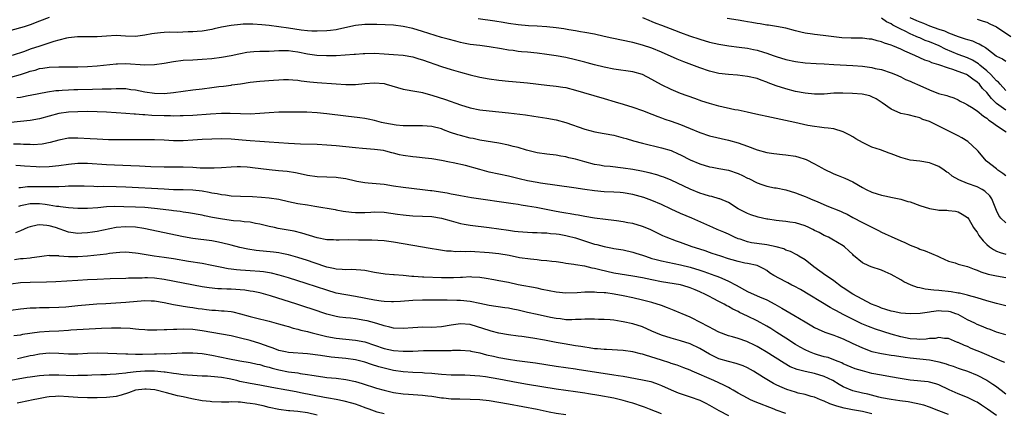
# Model space of a CAD drawing. Units: inches. Extents: x 2631000 to 2634000, y 1500000 to 1503000.
# Drawn here: x 2631597 to 2631803, y 1500450 to 1500532 of the extents above; entities that cross this region are included whole.
import ezdxf

# ---------------------------------------------------------------- set-up
doc = ezdxf.new("R2010")
doc.units = ezdxf.units.IN
doc.header["$MEASUREMENT"] = 0
doc.layers.add('LD26311500_2ft', color=101, linetype='Continuous')

msp = doc.modelspace()

# ---------------------------------------------------------------- linework, layer by layer
at = {"layer": 'LD26311500_2ft'}
for points, elevation in [([(2631603, 1500532.96), (2631601, 1500532.15), (2631599, 1500531.41), (2631597.73, 1500531), (2631595, 1500530.21)], 8980), ([(2631803, 1500499.86), (2631802.35, 1500500.35), (2631801.34, 1500501), (2631801, 1500501.29), (2631798.93, 1500502.93), (2631798.85, 1500503), (2631797.2, 1500505), (2631797, 1500505.21), (2631795.01, 1500507), (2631793.78, 1500507.78), (2631793, 1500508.17), (2631792.47, 1500508.47), (2631789.79, 1500509.79), (2631789, 1500510.22), (2631787, 1500511.21), (2631785.64, 1500511.64), (2631785, 1500511.96), (2631784.14, 1500512.14), (2631782.56, 1500512.56), (2631781, 1500512.9), (2631779, 1500513.77), (2631777.13, 1500515.13), (2631775.9, 1500515.9), (2631775, 1500516.37), (2631774.53, 1500516.53), (2631772.92, 1500516.92), (2631770.95, 1500517.05), (2631768.88, 1500517.12), (2631767, 1500517.1), (2631765, 1500516.94), (2631763, 1500516.89), (2631761, 1500517.1), (2631759, 1500517.5), (2631757, 1500518), (2631755, 1500518.64), (2631753.29, 1500519.29), (2631753, 1500519.42), (2631751.82, 1500519.82), (2631751, 1500520.17), (2631749, 1500520.63), (2631746.87, 1500520.87), (2631745, 1500521.01), (2631743, 1500521.26), (2631741, 1500521.72), (2631739, 1500522.39), (2631735.66, 1500523.66), (2631734.25, 1500524.25), (2631731, 1500525.72), (2631729, 1500526.54), (2631727, 1500527.18), (2631725, 1500527.69), (2631720.62, 1500528.62), (2631719, 1500529), (2631717, 1500529.43), (2631715, 1500529.81), (2631714.03, 1500529.97), (2631713, 1500530.16), (2631711.62, 1500530.38), (2631710.57, 1500530.57), (2631709, 1500530.77), (2631707, 1500530.97), (2631705, 1500531.12), (2631703.21, 1500531.21), (2631701, 1500531.43), (2631699, 1500531.72), (2631697.9, 1500531.9), (2631696.17, 1500532.17), (2631692.65, 1500532.65)], 8980), ([(2631727, 1500532.96), (2631728.36, 1500532.36), (2631729, 1500532.13), (2631729.78, 1500531.78), (2631731, 1500531.32), (2631733.7, 1500530.3), (2631735, 1500529.84), (2631736.86, 1500529.14), (2631739, 1500528.38), (2631741, 1500527.8), (2631743, 1500527.36), (2631745.04, 1500527.04), (2631747.24, 1500526.76), (2631749, 1500526.51), (2631750.24, 1500526.24), (2631751, 1500526.1), (2631752.3, 1500525.7), (2631753, 1500525.5), (2631754.37, 1500525), (2631755, 1500524.76), (2631757, 1500524.13), (2631759, 1500523.73), (2631761, 1500523.48), (2631763.34, 1500523.34), (2631765, 1500523.25), (2631767, 1500523.13), (2631771, 1500522.92), (2631773, 1500522.74), (2631775, 1500522.48), (2631775.69, 1500522.31), (2631777, 1500522.05), (2631779, 1500521.37), (2631779.89, 1500521), (2631781, 1500520.52), (2631782, 1500520), (2631783, 1500519.62), (2631783.41, 1500519.41), (2631785, 1500518.73), (2631787, 1500517.82), (2631788.94, 1500517.06), (2631790.64, 1500516.64), (2631791, 1500516.49), (2631792.12, 1500516.12), (2631793, 1500515.75), (2631793.46, 1500515.46), (2631794.36, 1500515), (2631795, 1500514.7), (2631795.78, 1500514.22), (2631797, 1500513.42), (2631798.31, 1500512.31), (2631799, 1500511.88), (2631799.46, 1500511.46), (2631800.21, 1500511), (2631801, 1500510.38), (2631803.05, 1500509)], 8978), ([(2631803, 1500513.54), (2631801, 1500514.99), (2631799.97, 1500515.97), (2631799, 1500517.25), (2631798.13, 1500518.13), (2631797.45, 1500519), (2631797, 1500519.43), (2631796.05, 1500520.05), (2631795, 1500520.86), (2631794.73, 1500521), (2631793, 1500521.68), (2631791.92, 1500522.08), (2631791, 1500522.34), (2631789, 1500523.06), (2631787.48, 1500523.48), (2631787, 1500523.71), (2631786.04, 1500524.04), (2631785, 1500524.49), (2631783.95, 1500525), (2631781.89, 1500525.89), (2631781, 1500526.3), (2631779.33, 1500527), (2631779, 1500527.13), (2631777.6, 1500527.6), (2631777, 1500527.86), (2631776.07, 1500528.07), (2631775, 1500528.38), (2631774.43, 1500528.43), (2631773, 1500528.6), (2631772.59, 1500528.59), (2631771, 1500528.65), (2631770.64, 1500528.64), (2631768.71, 1500528.71), (2631767, 1500528.88), (2631764.82, 1500529.18), (2631763, 1500529.37), (2631762.54, 1500529.46), (2631761, 1500529.65), (2631760.12, 1500529.88), (2631759, 1500530.13), (2631757, 1500530.68), (2631755.07, 1500531.07), (2631753.34, 1500531.34), (2631753, 1500531.36), (2631751.61, 1500531.61), (2631751, 1500531.67), (2631749.9, 1500531.9), (2631749, 1500532.03), (2631748.19, 1500532.19), (2631747, 1500532.37), (2631744.76, 1500532.76)], 8976), ([(2631803, 1500517.71), (2631801.78, 1500519), (2631801.43, 1500519.42), (2631801, 1500519.73), (2631800.43, 1500520.43), (2631799.83, 1500521), (2631799, 1500521.77), (2631797.55, 1500523), (2631797.27, 1500523.27), (2631796.03, 1500524.03), (2631795, 1500524.48), (2631793, 1500525.18), (2631790.35, 1500526.35), (2631789.02, 1500527.02), (2631787, 1500527.83), (2631786.13, 1500528.13), (2631785, 1500528.66), (2631784.75, 1500528.75), (2631784.24, 1500529), (2631783, 1500529.53), (2631781.93, 1500530.07), (2631781, 1500530.48), (2631780.05, 1500531), (2631779.34, 1500531.34), (2631779, 1500531.61), (2631778.04, 1500532.04), (2631777, 1500532.81)], 8974), ([(2631782.93, 1500532.93), (2631784.33, 1500532.33), (2631785, 1500532.02), (2631785.76, 1500531.76), (2631787, 1500531.21), (2631789, 1500530.49), (2631790.15, 1500530.15), (2631791, 1500529.76), (2631793, 1500528.95), (2631794.51, 1500528.51), (2631795, 1500528.32), (2631796.04, 1500528.04), (2631797, 1500527.61), (2631797.44, 1500527.44), (2631798.07, 1500527), (2631798.7, 1500526.7), (2631799, 1500526.43), (2631800.95, 1500524.95), (2631801, 1500524.89), (2631802.27, 1500524.27), (2631803, 1500523.79)], 8972), ([(2631797, 1500532.63), (2631798.21, 1500532.21), (2631799, 1500531.97), (2631799.62, 1500531.62), (2631801.05, 1500531), (2631804.02, 1500529)], 8970), ([(2631803, 1500490.02), (2631801.96, 1500491), (2631801.54, 1500491.54), (2631801, 1500492.59), (2631800.04, 1500495), (2631799.64, 1500495.64), (2631798.62, 1500496.62), (2631798, 1500497), (2631797, 1500497.52), (2631795, 1500498.25), (2631793.14, 1500499), (2631791.78, 1500499.78), (2631791, 1500500.45), (2631790.62, 1500500.62), (2631790.12, 1500501), (2631789, 1500501.75), (2631787.75, 1500502.25), (2631787, 1500502.53), (2631785, 1500502.87), (2631783, 1500503.1), (2631781, 1500503.66), (2631779, 1500504.42), (2631778.57, 1500504.57), (2631776.76, 1500505.24), (2631775, 1500505.86), (2631773, 1500506.79), (2631771.6, 1500507.6), (2631771, 1500507.98), (2631770.35, 1500508.35), (2631769, 1500509.04), (2631767, 1500509.63), (2631765.83, 1500509.83), (2631765, 1500509.89), (2631764.02, 1500509.98), (2631763, 1500510.13), (2631761.61, 1500510.39), (2631758.9, 1500511), (2631754.01, 1500512.01), (2631750.74, 1500512.74), (2631748.88, 1500513.12), (2631747, 1500513.53), (2631746.34, 1500513.66), (2631743, 1500514.41), (2631741, 1500514.96), (2631739.46, 1500515.46), (2631737.97, 1500515.97), (2631735, 1500517.07), (2631733, 1500517.91), (2631731, 1500518.85), (2631729.61, 1500519.61), (2631729, 1500519.97), (2631727, 1500521.01), (2631725, 1500521.57), (2631721, 1500522.16), (2631719, 1500522.54), (2631717, 1500523.02), (2631715.46, 1500523.46), (2631715, 1500523.57), (2631713.89, 1500523.89), (2631713, 1500524.11), (2631711, 1500524.58), (2631709, 1500524.93), (2631707, 1500525.23), (2631705, 1500525.5), (2631703, 1500525.68), (2631701.76, 1500525.76), (2631701, 1500525.84), (2631699.99, 1500526.01), (2631699, 1500526.14), (2631697.58, 1500526.42), (2631695, 1500526.83), (2631693, 1500527.07), (2631691, 1500527.33), (2631689.6, 1500527.6), (2631689, 1500527.72), (2631687.97, 1500527.97), (2631686.39, 1500528.39), (2631685, 1500528.79), (2631681, 1500530.03), (2631679, 1500530.62), (2631677, 1500531.09), (2631675, 1500531.35), (2631671.5, 1500531.5), (2631669, 1500531.5), (2631667, 1500531.29), (2631663.53, 1500530.47), (2631663, 1500530.38), (2631661.78, 1500530.22), (2631661, 1500530.15), (2631659, 1500530.06), (2631657.9, 1500530.1), (2631657, 1500530.15), (2631655.69, 1500530.31), (2631653, 1500530.72), (2631649, 1500531.27), (2631647.44, 1500531.44), (2631645.55, 1500531.55), (2631645, 1500531.56), (2631643.53, 1500531.53), (2631643, 1500531.5), (2631641, 1500531.29), (2631639, 1500530.91), (2631637.45, 1500530.55), (2631637, 1500530.45), (2631635, 1500530.1), (2631633.96, 1500530.04), (2631633, 1500529.93), (2631632.07, 1500529.93), (2631629.82, 1500529.82), (2631628.15, 1500529.85), (2631627, 1500529.79), (2631626.24, 1500529.76), (2631625, 1500529.6), (2631624.46, 1500529.54), (2631623, 1500529.22), (2631621, 1500528.98), (2631618.95, 1500529.05), (2631617, 1500529.16), (2631615, 1500529.06), (2631613, 1500528.92), (2631608.9, 1500528.9), (2631607, 1500528.7), (2631606.64, 1500528.64), (2631605, 1500528.23), (2631603.93, 1500527.93), (2631601.05, 1500526.95), (2631599, 1500526.29), (2631597.86, 1500525.86), (2631595.28, 1500525)], 8982), ([(2631595, 1500520.5), (2631596.97, 1500521.03), (2631598.49, 1500521.51), (2631599, 1500521.7), (2631600.04, 1500521.96), (2631601, 1500522.25), (2631601.67, 1500522.33), (2631603, 1500522.55), (2631605, 1500522.65), (2631607.37, 1500522.63), (2631609, 1500522.63), (2631611, 1500522.71), (2631613, 1500522.83), (2631617, 1500523.27), (2631617.27, 1500523.27), (2631619, 1500523.3), (2631623, 1500523.02), (2631625, 1500523.09), (2631627, 1500523.4), (2631629, 1500523.76), (2631631, 1500524.02), (2631633, 1500524.12), (2631635, 1500524.2), (2631637, 1500524.37), (2631639, 1500524.64), (2631641, 1500524.99), (2631642.62, 1500525.38), (2631643, 1500525.45), (2631644.28, 1500525.72), (2631645, 1500525.79), (2631645.8, 1500525.8), (2631647, 1500525.89), (2631648.07, 1500525.93), (2631649, 1500525.91), (2631650.01, 1500525.99), (2631651, 1500526.01), (2631651.95, 1500526.05), (2631653, 1500526.03), (2631653.9, 1500525.9), (2631655, 1500525.77), (2631657, 1500525.35), (2631658.91, 1500525.09), (2631660.99, 1500525.01), (2631663, 1500525.03), (2631664.89, 1500525.11), (2631666.75, 1500525.25), (2631667, 1500525.29), (2631668.61, 1500525.39), (2631669, 1500525.44), (2631671, 1500525.47), (2631673, 1500525.38), (2631675, 1500525.24), (2631677, 1500525.06), (2631679, 1500524.7), (2631680.3, 1500524.3), (2631681, 1500524.11), (2631685, 1500522.69), (2631687, 1500522.06), (2631689, 1500521.49), (2631691, 1500520.97), (2631693, 1500520.5), (2631695, 1500520.12), (2631697, 1500519.84), (2631699, 1500519.63), (2631701.45, 1500519.45), (2631703, 1500519.29), (2631707, 1500518.8), (2631709, 1500518.59), (2631710.38, 1500518.38), (2631711, 1500518.27), (2631713, 1500517.78), (2631714.71, 1500517.29), (2631719, 1500515.97), (2631721.32, 1500515.32), (2631723, 1500514.83), (2631725, 1500514.19), (2631727, 1500513.47), (2631729, 1500512.72), (2631730.23, 1500512.23), (2631731, 1500511.98), (2631731.7, 1500511.7), (2631733, 1500511.26), (2631735, 1500510.55), (2631735.78, 1500510.22), (2631737, 1500509.74), (2631739, 1500508.88), (2631741, 1500508.2), (2631745, 1500507.28), (2631747, 1500506.71), (2631749, 1500506.01), (2631751, 1500505.29), (2631753, 1500504.74), (2631754.49, 1500504.49), (2631756.29, 1500504.29), (2631757, 1500504.23), (2631759, 1500503.92), (2631759.72, 1500503.72), (2631761, 1500503.33), (2631761.24, 1500503.24), (2631763, 1500502.36), (2631764.52, 1500501.48), (2631765, 1500501.21), (2631765.44, 1500501), (2631766.5, 1500500.5), (2631767, 1500500.25), (2631767.91, 1500499.91), (2631769.33, 1500499.33), (2631771, 1500498.56), (2631773, 1500497.4), (2631773.75, 1500497), (2631775, 1500496.42), (2631776.1, 1500496.1), (2631777, 1500495.79), (2631777.66, 1500495.66), (2631779.29, 1500495.29), (2631781, 1500494.97), (2631782.49, 1500494.49), (2631783, 1500494.39), (2631785, 1500493.66), (2631787, 1500492.99), (2631788.72, 1500492.72), (2631789, 1500492.62), (2631790.65, 1500492.65), (2631791, 1500492.55), (2631792.45, 1500492.45), (2631793, 1500492.31), (2631793.84, 1500491.84), (2631795, 1500491.14), (2631795.24, 1500490.76), (2631796.25, 1500489), (2631796.55, 1500488.55), (2631797, 1500488.07), (2631797.35, 1500487.35), (2631798.23, 1500486.23), (2631799, 1500485.5), (2631799.58, 1500485), (2631800.42, 1500484.42), (2631801, 1500484.11), (2631801.81, 1500483.81), (2631803, 1500483.47)], 8984), ([(2631596.2, 1500516.2), (2631597, 1500516.3), (2631598.61, 1500516.61), (2631599, 1500516.67), (2631602.62, 1500517.38), (2631604.35, 1500517.65), (2631605, 1500517.71), (2631605.72, 1500517.72), (2631607, 1500517.83), (2631608.14, 1500517.86), (2631609, 1500517.86), (2631612.06, 1500517.94), (2631614.04, 1500518.04), (2631615.95, 1500518.05), (2631617, 1500518.11), (2631617.93, 1500518.07), (2631619, 1500518.08), (2631620.08, 1500517.92), (2631621, 1500517.8), (2631623, 1500517.38), (2631625, 1500517.09), (2631627, 1500517.08), (2631629, 1500517.28), (2631631, 1500517.56), (2631633, 1500517.81), (2631635, 1500518.02), (2631637, 1500518.27), (2631638.48, 1500518.48), (2631639.41, 1500518.59), (2631641, 1500518.82), (2631641.17, 1500518.83), (2631643, 1500519.09), (2631645, 1500519.39), (2631647, 1500519.64), (2631649.87, 1500519.87), (2631651, 1500519.94), (2631651.97, 1500519.97), (2631653, 1500519.99), (2631653.9, 1500519.9), (2631655, 1500519.81), (2631655.69, 1500519.69), (2631657.49, 1500519.49), (2631659, 1500519.35), (2631663, 1500519.05), (2631665, 1500518.93), (2631667, 1500518.94), (2631669, 1500519.14), (2631671, 1500519.29), (2631673, 1500519.11), (2631673.45, 1500519), (2631677, 1500517.98), (2631677.8, 1500517.8), (2631679, 1500517.61), (2631680.7, 1500517.3), (2631681, 1500517.23), (2631682.74, 1500516.74), (2631683, 1500516.69), (2631685.82, 1500515.82), (2631689, 1500514.66), (2631691, 1500514.02), (2631693, 1500513.61), (2631695, 1500513.4), (2631697, 1500513.23), (2631699, 1500513.02), (2631702.57, 1500512.57), (2631704.32, 1500512.32), (2631707, 1500511.9), (2631709, 1500511.51), (2631711, 1500510.96), (2631715, 1500509.57), (2631717.06, 1500509.06), (2631719, 1500508.71), (2631721, 1500508.31), (2631722.04, 1500508.04), (2631723, 1500507.81), (2631723.62, 1500507.62), (2631725.17, 1500507.17), (2631727, 1500506.66), (2631731, 1500505.72), (2631733, 1500505.1), (2631734.46, 1500504.46), (2631735, 1500504.19), (2631737, 1500503.17), (2631739, 1500502.33), (2631741, 1500501.74), (2631741.61, 1500501.61), (2631743, 1500501.39), (2631745, 1500500.99), (2631747, 1500500.29), (2631747.9, 1500499.9), (2631749, 1500499.32), (2631749.24, 1500499.24), (2631751, 1500498.36), (2631751.99, 1500498.01), (2631753, 1500497.7), (2631754.65, 1500497.35), (2631755, 1500497.3), (2631757, 1500496.9), (2631759, 1500496.28), (2631759.92, 1500495.92), (2631761, 1500495.52), (2631761.35, 1500495.35), (2631762.18, 1500495), (2631763, 1500494.68), (2631763.57, 1500494.43), (2631765.55, 1500493.55), (2631768.44, 1500492.44), (2631769, 1500492.19), (2631769.81, 1500491.81), (2631771, 1500491.12), (2631773, 1500490.05), (2631776.38, 1500488.38), (2631777, 1500488.05), (2631777.73, 1500487.73), (2631779, 1500487.11), (2631781, 1500486.21), (2631781.86, 1500485.86), (2631783, 1500485.3), (2631784.68, 1500484.68), (2631785, 1500484.5), (2631786.15, 1500484.15), (2631788.77, 1500483), (2631789.15, 1500482.85), (2631791, 1500482.01), (2631792.37, 1500481.63), (2631793, 1500481.39), (2631794.38, 1500481), (2631795, 1500480.85), (2631796.33, 1500480.33), (2631797, 1500480.13), (2631797.77, 1500479.77), (2631799.28, 1500479.28), (2631801, 1500478.9), (2631803, 1500478.6)], 8986), ([(2631803, 1500472.67), (2631801, 1500473.1), (2631799, 1500473.67), (2631797, 1500474.3), (2631795.19, 1500474.81), (2631795, 1500474.88), (2631793.27, 1500475.27), (2631793, 1500475.31), (2631791.57, 1500475.57), (2631789, 1500475.83), (2631787.9, 1500475.9), (2631786.12, 1500476.12), (2631785, 1500476.39), (2631784.49, 1500476.49), (2631783.18, 1500477), (2631781.65, 1500477.65), (2631781, 1500478.08), (2631779, 1500479.21), (2631777.77, 1500479.77), (2631777, 1500480.09), (2631774.82, 1500480.82), (2631774.35, 1500481), (2631773, 1500481.64), (2631771.17, 1500483.17), (2631771, 1500483.35), (2631770.14, 1500484.14), (2631769.27, 1500485), (2631769, 1500485.2), (2631766.61, 1500486.61), (2631765.88, 1500487), (2631765, 1500487.37), (2631763.95, 1500487.95), (2631763, 1500488.38), (2631762.61, 1500488.61), (2631761.82, 1500489), (2631761, 1500489.35), (2631759, 1500489.97), (2631757.85, 1500490.15), (2631757, 1500490.26), (2631755.57, 1500490.43), (2631755, 1500490.46), (2631753.24, 1500490.76), (2631753, 1500490.78), (2631751.2, 1500491.2), (2631749.69, 1500491.69), (2631749, 1500491.96), (2631747, 1500492.95), (2631745, 1500494.22), (2631743.19, 1500495), (2631743.05, 1500495.05), (2631741.52, 1500495.52), (2631741, 1500495.59), (2631739.95, 1500495.95), (2631739, 1500496.23), (2631737, 1500497.03), (2631733, 1500498.92), (2631731.52, 1500499.52), (2631731, 1500499.71), (2631730.02, 1500500.02), (2631728.44, 1500500.44), (2631726.8, 1500500.8), (2631725, 1500501.15), (2631723, 1500501.46), (2631720.24, 1500501.76), (2631719, 1500501.87), (2631718.03, 1500502.03), (2631717, 1500502.23), (2631715, 1500502.76), (2631713, 1500503.32), (2631711.63, 1500503.63), (2631711, 1500503.81), (2631709.96, 1500503.96), (2631709, 1500504.14), (2631707, 1500504.33), (2631705, 1500504.61), (2631702.8, 1500505.19), (2631701, 1500505.77), (2631700, 1500506), (2631699, 1500506.26), (2631697, 1500506.63), (2631693, 1500507.31), (2631691.61, 1500507.61), (2631691, 1500507.73), (2631689, 1500508.24), (2631688.41, 1500508.41), (2631686.92, 1500508.92), (2631685.45, 1500509.45), (2631685, 1500509.63), (2631683, 1500510.16), (2631681, 1500510.3), (2631679, 1500510.26), (2631678.3, 1500510.3), (2631677, 1500510.31), (2631675.56, 1500510.44), (2631673.15, 1500510.85), (2631672.47, 1500511), (2631671, 1500511.38), (2631669.68, 1500511.68), (2631669, 1500511.82), (2631667.96, 1500511.96), (2631665, 1500512.31), (2631661, 1500512.81), (2631659, 1500513.01), (2631656.87, 1500513.13), (2631654.83, 1500513.17), (2631653, 1500513.17), (2631651, 1500513.13), (2631649, 1500513.03), (2631647, 1500512.86), (2631645, 1500512.74), (2631643, 1500512.77), (2631640.85, 1500512.85), (2631639, 1500512.85), (2631636.71, 1500512.71), (2631633, 1500512.45), (2631631, 1500512.35), (2631630.35, 1500512.35), (2631629, 1500512.31), (2631628.35, 1500512.35), (2631627, 1500512.36), (2631624.47, 1500512.47), (2631623, 1500512.58), (2631622.59, 1500512.59), (2631621, 1500512.74), (2631620.75, 1500512.75), (2631619, 1500512.9), (2631615, 1500513.15), (2631613, 1500513.25), (2631611, 1500513.28), (2631609, 1500513.25), (2631607, 1500513.16), (2631605, 1500512.86), (2631603, 1500512.33), (2631601, 1500511.78), (2631599, 1500511.39), (2631597, 1500511.18), (2631595, 1500511.01)], 8988), ([(2631803, 1500466.57), (2631801, 1500467.15), (2631799.69, 1500467.69), (2631799, 1500467.87), (2631798.26, 1500468.26), (2631797, 1500468.71), (2631796.47, 1500469), (2631795, 1500469.72), (2631793, 1500470.81), (2631792.51, 1500471), (2631791.39, 1500471.39), (2631791, 1500471.48), (2631789.55, 1500471.55), (2631789, 1500471.59), (2631787.36, 1500471.36), (2631787, 1500471.34), (2631785.07, 1500471.07), (2631783, 1500470.99), (2631781, 1500471.13), (2631779.45, 1500471.45), (2631779, 1500471.52), (2631777.9, 1500471.9), (2631777, 1500472.15), (2631776.41, 1500472.41), (2631774.88, 1500473), (2631771, 1500475.06), (2631769, 1500476.38), (2631768.64, 1500476.64), (2631767, 1500477.88), (2631766.35, 1500478.35), (2631765.38, 1500479), (2631762.83, 1500480.83), (2631761, 1500482.24), (2631759.72, 1500483), (2631759.28, 1500483.28), (2631757.98, 1500483.98), (2631757, 1500484.31), (2631756.56, 1500484.56), (2631754.98, 1500484.98), (2631753, 1500485.39), (2631752.56, 1500485.44), (2631749.84, 1500485.84), (2631749, 1500486.02), (2631747.44, 1500486.56), (2631747, 1500486.68), (2631746.26, 1500487), (2631745, 1500487.62), (2631744.03, 1500488.03), (2631743, 1500488.49), (2631742.63, 1500488.63), (2631741.72, 1500489), (2631737.34, 1500491), (2631735, 1500491.98), (2631733, 1500492.89), (2631731, 1500493.84), (2631729, 1500494.68), (2631727.29, 1500495.29), (2631725.74, 1500495.74), (2631725, 1500495.93), (2631723, 1500496.29), (2631722.33, 1500496.33), (2631721, 1500496.45), (2631719, 1500496.51), (2631717, 1500496.67), (2631714.94, 1500496.94), (2631712.7, 1500497.3), (2631705.68, 1500498.32), (2631705, 1500498.43), (2631703, 1500498.81), (2631701.23, 1500499.23), (2631699, 1500499.79), (2631695, 1500500.63), (2631693, 1500501.15), (2631690.04, 1500501.96), (2631687.44, 1500502.56), (2631686.69, 1500502.69), (2631685, 1500503.03), (2631683, 1500503.36), (2631681.56, 1500503.56), (2631679.75, 1500503.75), (2631679, 1500503.81), (2631677, 1500504.1), (2631676.25, 1500504.25), (2631675, 1500504.58), (2631674.65, 1500504.65), (2631673.35, 1500505), (2631672.9, 1500505.1), (2631671, 1500505.34), (2631668.47, 1500505.53), (2631667, 1500505.66), (2631663, 1500506.12), (2631661, 1500506.27), (2631659, 1500506.36), (2631655.52, 1500506.48), (2631653, 1500506.61), (2631649, 1500506.89), (2631647.01, 1500506.99), (2631645, 1500507.13), (2631643.31, 1500507.31), (2631641, 1500507.52), (2631639, 1500507.57), (2631637, 1500507.51), (2631635, 1500507.41), (2631633, 1500507.28), (2631631, 1500507.17), (2631629, 1500507.18), (2631627, 1500507.28), (2631625, 1500507.36), (2631617.36, 1500507.36), (2631615.38, 1500507.38), (2631613, 1500507.47), (2631611.57, 1500507.57), (2631609, 1500507.73), (2631607.69, 1500507.69), (2631607, 1500507.68), (2631605, 1500507.29), (2631603.23, 1500506.77), (2631601.55, 1500506.45), (2631599.66, 1500506.34), (2631599, 1500506.37), (2631597.61, 1500506.39), (2631597, 1500506.43), (2631595.54, 1500506.46)], 8990), ([(2631802.76, 1500460.76), (2631802.25, 1500461), (2631799, 1500462.41), (2631797.56, 1500463), (2631797, 1500463.25), (2631795.75, 1500463.75), (2631795, 1500464.12), (2631794.35, 1500464.35), (2631793, 1500464.95), (2631792.86, 1500465), (2631791, 1500465.79), (2631790.16, 1500465.84), (2631789, 1500466.04), (2631788.18, 1500465.82), (2631787, 1500465.8), (2631786.34, 1500465.66), (2631785, 1500465.63), (2631784.36, 1500465.64), (2631783, 1500465.77), (2631781, 1500466.16), (2631779, 1500466.69), (2631775.75, 1500467.75), (2631774.29, 1500468.29), (2631772.89, 1500468.89), (2631770.21, 1500470.21), (2631769, 1500470.85), (2631767.57, 1500471.57), (2631767, 1500471.91), (2631766.27, 1500472.27), (2631760.04, 1500476.04), (2631758.76, 1500476.76), (2631758.25, 1500477), (2631757.44, 1500477.44), (2631757, 1500477.64), (2631754.47, 1500479), (2631753.57, 1500479.57), (2631753, 1500480.01), (2631752.37, 1500480.37), (2631751.16, 1500481), (2631751, 1500481.06), (2631749, 1500481.49), (2631748.4, 1500481.6), (2631747, 1500481.91), (2631745.74, 1500482.26), (2631745, 1500482.48), (2631743.37, 1500483), (2631741.61, 1500483.61), (2631741, 1500483.8), (2631740.12, 1500484.12), (2631739, 1500484.47), (2631737.38, 1500485), (2631735, 1500485.88), (2631734.15, 1500486.15), (2631731.99, 1500487), (2631731.3, 1500487.3), (2631728.63, 1500488.63), (2631727, 1500489.24), (2631725, 1500489.83), (2631723.97, 1500490.03), (2631723, 1500490.24), (2631721.57, 1500490.43), (2631721, 1500490.52), (2631719.31, 1500490.69), (2631717, 1500491.01), (2631715, 1500491.34), (2631713.6, 1500491.6), (2631713, 1500491.68), (2631711.89, 1500491.89), (2631711, 1500492.01), (2631710.18, 1500492.18), (2631709, 1500492.36), (2631704.8, 1500493.2), (2631703, 1500493.51), (2631701.69, 1500493.69), (2631701, 1500493.83), (2631700, 1500494), (2631691.26, 1500495.26), (2631689, 1500495.65), (2631687.89, 1500495.88), (2631687, 1500496.02), (2631686.19, 1500496.19), (2631683, 1500496.68), (2631682.7, 1500496.7), (2631681, 1500496.92), (2631677, 1500497.37), (2631675, 1500497.67), (2631673, 1500497.99), (2631669.67, 1500498.33), (2631669, 1500498.36), (2631667.33, 1500498.67), (2631667, 1500498.71), (2631665, 1500499.19), (2631663.42, 1500499.42), (2631663, 1500499.47), (2631661, 1500499.53), (2631659, 1500499.62), (2631657, 1500499.9), (2631656.1, 1500500.1), (2631654.45, 1500500.45), (2631652.73, 1500500.73), (2631650.91, 1500500.91), (2631649, 1500501.08), (2631645.47, 1500501.47), (2631645, 1500501.55), (2631644.39, 1500501.61), (2631643, 1500501.71), (2631642.3, 1500501.7), (2631641, 1500501.66), (2631639, 1500501.49), (2631637.45, 1500501.45), (2631637, 1500501.41), (2631636.6, 1500501.4), (2631635, 1500501.46), (2631634.54, 1500501.46), (2631633, 1500501.56), (2631631, 1500501.62), (2631627, 1500501.65), (2631624.26, 1500501.74), (2631621.87, 1500501.87), (2631620.07, 1500501.93), (2631615, 1500502.15), (2631611, 1500502.4), (2631609, 1500502.4), (2631607, 1500502.19), (2631605, 1500501.89), (2631603, 1500501.68), (2631601, 1500501.67), (2631600.28, 1500501.72), (2631597.83, 1500501.83), (2631597, 1500501.92), (2631596, 1500502)], 8992), ([(2631596.64, 1500497.36), (2631597, 1500497.38), (2631598.43, 1500497.57), (2631599, 1500497.59), (2631601, 1500497.62), (2631602.43, 1500497.57), (2631604.43, 1500497.57), (2631605, 1500497.6), (2631606.35, 1500497.65), (2631607, 1500497.72), (2631608.27, 1500497.73), (2631609, 1500497.77), (2631610.29, 1500497.71), (2631612.34, 1500497.66), (2631613, 1500497.63), (2631614.35, 1500497.65), (2631617, 1500497.62), (2631619, 1500497.53), (2631627, 1500497.08), (2631629, 1500497), (2631630.97, 1500496.97), (2631633, 1500496.89), (2631635, 1500496.66), (2631636.42, 1500496.42), (2631637, 1500496.3), (2631638.12, 1500496.12), (2631639, 1500495.92), (2631639.83, 1500495.83), (2631641, 1500495.67), (2631643, 1500495.58), (2631645.5, 1500495.5), (2631647.4, 1500495.4), (2631649, 1500495.25), (2631651, 1500494.92), (2631653, 1500494.46), (2631655, 1500494.07), (2631657, 1500493.75), (2631658.53, 1500493.47), (2631662.76, 1500492.76), (2631663, 1500492.74), (2631664.46, 1500492.46), (2631666.22, 1500492.22), (2631667, 1500492.13), (2631669, 1500492.15), (2631670.22, 1500492.22), (2631671, 1500492.28), (2631673, 1500492.21), (2631675.82, 1500491.82), (2631677, 1500491.64), (2631677.59, 1500491.59), (2631679, 1500491.48), (2631681, 1500491.43), (2631683, 1500491.34), (2631685, 1500491), (2631687, 1500490.41), (2631689, 1500489.86), (2631689.73, 1500489.73), (2631691, 1500489.48), (2631694.97, 1500489.03), (2631697, 1500488.75), (2631699, 1500488.45), (2631700.29, 1500488.29), (2631701, 1500488.18), (2631703, 1500488.05), (2631704, 1500488), (2631705, 1500487.99), (2631705.91, 1500487.91), (2631707, 1500487.9), (2631707.79, 1500487.79), (2631709, 1500487.72), (2631709.6, 1500487.6), (2631711, 1500487.38), (2631711.31, 1500487.31), (2631713, 1500486.86), (2631716.18, 1500485.82), (2631717, 1500485.57), (2631717.46, 1500485.46), (2631719, 1500485.04), (2631720.72, 1500484.72), (2631721, 1500484.66), (2631723, 1500484.34), (2631725, 1500483.89), (2631725.66, 1500483.66), (2631727, 1500483.23), (2631727.62, 1500483), (2631729, 1500482.56), (2631729.58, 1500482.43), (2631731, 1500482.04), (2631735, 1500481.24), (2631737, 1500480.74), (2631739, 1500480.11), (2631739.84, 1500479.84), (2631742.14, 1500479), (2631742.76, 1500478.76), (2631743.59, 1500478.41), (2631745, 1500477.83), (2631746.63, 1500477), (2631749, 1500475.66), (2631750.4, 1500475), (2631751.5, 1500474.51), (2631753, 1500473.87), (2631754.7, 1500473), (2631756.18, 1500472.18), (2631757, 1500471.68), (2631758.69, 1500470.69), (2631761, 1500469.28), (2631762.44, 1500468.44), (2631763, 1500468.12), (2631763.74, 1500467.74), (2631765.14, 1500467.14), (2631767, 1500466.53), (2631767.74, 1500466.26), (2631769, 1500465.77), (2631770.86, 1500464.86), (2631773, 1500463.83), (2631775, 1500463.09), (2631777, 1500462.66), (2631777.39, 1500462.61), (2631779, 1500462.36), (2631779.73, 1500462.27), (2631781.91, 1500461.91), (2631783, 1500461.78), (2631787, 1500461.33), (2631788.69, 1500461), (2631789, 1500460.93), (2631790.49, 1500460.49), (2631791, 1500460.3), (2631792, 1500460), (2631793, 1500459.61), (2631793.47, 1500459.47), (2631795, 1500458.95), (2631797, 1500458.13), (2631799, 1500457.08), (2631800.28, 1500456.28), (2631801, 1500455.75), (2631801.44, 1500455.44), (2631802.01, 1500455), (2631803, 1500454.27)], 8994), ([(2631801, 1500449.71), (2631799.13, 1500451), (2631797.88, 1500451.88), (2631797, 1500452.47), (2631796.67, 1500452.67), (2631795, 1500453.48), (2631793, 1500454.27), (2631791.11, 1500455.11), (2631789, 1500456.09), (2631788.32, 1500456.32), (2631787, 1500456.67), (2631786.72, 1500456.72), (2631783, 1500457.13), (2631780.47, 1500457.53), (2631778.08, 1500457.92), (2631777, 1500458.11), (2631775, 1500458.52), (2631773.03, 1500459.03), (2631771.49, 1500459.49), (2631769, 1500460.54), (2631768.71, 1500460.71), (2631767.92, 1500461), (2631767, 1500461.38), (2631765.82, 1500461.82), (2631765, 1500462.01), (2631763.59, 1500462.41), (2631763, 1500462.59), (2631761.92, 1500463), (2631761, 1500463.43), (2631759.99, 1500463.99), (2631759, 1500464.59), (2631757, 1500465.9), (2631755.1, 1500467.1), (2631753.87, 1500467.87), (2631753, 1500468.39), (2631751, 1500469.5), (2631749, 1500470.48), (2631747.28, 1500471.28), (2631747, 1500471.43), (2631745.93, 1500471.93), (2631745, 1500472.5), (2631744.66, 1500472.66), (2631744.07, 1500473), (2631743, 1500473.57), (2631741.82, 1500474.18), (2631741, 1500474.58), (2631740.22, 1500475), (2631739, 1500475.57), (2631738.01, 1500476.01), (2631737, 1500476.42), (2631736.57, 1500476.57), (2631735, 1500477.02), (2631731, 1500477.69), (2631729, 1500478.06), (2631727, 1500478.48), (2631725, 1500478.87), (2631721, 1500479.5), (2631718.14, 1500480.14), (2631717, 1500480.47), (2631716.53, 1500480.53), (2631715, 1500480.92), (2631714.92, 1500480.92), (2631713, 1500481.23), (2631712.69, 1500481.31), (2631711, 1500481.53), (2631710.36, 1500481.64), (2631709, 1500481.83), (2631708.1, 1500481.9), (2631707, 1500482.07), (2631705.86, 1500482.14), (2631705, 1500482.28), (2631703.62, 1500482.38), (2631701.29, 1500482.71), (2631699.15, 1500483.15), (2631697, 1500483.54), (2631695, 1500483.75), (2631691, 1500483.98), (2631689.96, 1500483.96), (2631689, 1500484.04), (2631687.96, 1500483.96), (2631687, 1500484.07), (2631686.08, 1500484.08), (2631684.35, 1500484.35), (2631682.66, 1500484.66), (2631679, 1500485.24), (2631675, 1500485.99), (2631673, 1500486.27), (2631671.7, 1500486.3), (2631670.41, 1500486.41), (2631669, 1500486.35), (2631667.63, 1500486.37), (2631665.56, 1500486.44), (2631663.61, 1500486.39), (2631663, 1500486.37), (2631662.42, 1500486.42), (2631661, 1500486.47), (2631659, 1500486.87), (2631655.82, 1500487.82), (2631654.23, 1500488.23), (2631652.56, 1500488.56), (2631650.85, 1500488.85), (2631650.08, 1500489), (2631649, 1500489.22), (2631647, 1500489.71), (2631646.13, 1500489.87), (2631645, 1500490.12), (2631643.76, 1500490.24), (2631643, 1500490.36), (2631641.55, 1500490.45), (2631639.25, 1500490.75), (2631637.13, 1500491.13), (2631635.46, 1500491.46), (2631635, 1500491.58), (2631632.11, 1500492.11), (2631631, 1500492.24), (2631630.36, 1500492.36), (2631629, 1500492.51), (2631628.58, 1500492.58), (2631626.8, 1500492.8), (2631625, 1500493), (2631623, 1500493.18), (2631621, 1500493.29), (2631618.62, 1500493.38), (2631616.61, 1500493.39), (2631615, 1500493.32), (2631613.15, 1500493.15), (2631611, 1500493.01), (2631608.99, 1500493.01), (2631607, 1500493.14), (2631605.38, 1500493.38), (2631605, 1500493.4), (2631604.55, 1500493.45), (2631603, 1500493.73), (2631602.18, 1500493.82), (2631601, 1500493.99), (2631600, 1500494), (2631599, 1500493.99), (2631597.72, 1500493.72), (2631597, 1500493.59), (2631596.55, 1500493.45)], 8996), ([(2631791, 1500449.94), (2631789, 1500450.71), (2631787, 1500451.47), (2631785.84, 1500451.84), (2631784.24, 1500452.24), (2631782.54, 1500452.54), (2631780.8, 1500452.8), (2631779, 1500453.04), (2631777, 1500453.43), (2631776.44, 1500453.56), (2631774.15, 1500454.15), (2631773, 1500454.41), (2631771, 1500454.9), (2631769, 1500455.71), (2631768.17, 1500456.17), (2631766.81, 1500457), (2631765, 1500457.89), (2631763, 1500458.5), (2631761, 1500458.94), (2631759.35, 1500459.35), (2631757.92, 1500459.92), (2631756.62, 1500460.62), (2631752.89, 1500463), (2631751.72, 1500463.72), (2631751, 1500464.12), (2631750.42, 1500464.42), (2631749, 1500465.1), (2631748.83, 1500465.17), (2631747, 1500465.83), (2631745.82, 1500466.18), (2631745, 1500466.39), (2631743, 1500467.11), (2631741.79, 1500467.79), (2631741, 1500468.15), (2631740.47, 1500468.47), (2631739.41, 1500469), (2631737, 1500470.24), (2631735.29, 1500471), (2631735, 1500471.14), (2631733.68, 1500471.68), (2631732.25, 1500472.25), (2631731, 1500472.68), (2631730.77, 1500472.77), (2631730.09, 1500473), (2631729, 1500473.32), (2631727, 1500473.83), (2631725, 1500474.29), (2631723, 1500474.72), (2631721.09, 1500475.09), (2631719.33, 1500475.33), (2631719, 1500475.39), (2631717.46, 1500475.46), (2631717, 1500475.52), (2631715.47, 1500475.47), (2631715, 1500475.48), (2631713.38, 1500475.38), (2631711, 1500475.31), (2631709, 1500475.49), (2631706.08, 1500476.08), (2631705, 1500476.34), (2631701, 1500477.07), (2631699, 1500477.51), (2631697, 1500477.9), (2631695.92, 1500478.08), (2631694.36, 1500478.36), (2631693, 1500478.55), (2631691.35, 1500478.65), (2631691, 1500478.69), (2631689.41, 1500478.59), (2631689, 1500478.6), (2631687.53, 1500478.47), (2631686.49, 1500478.49), (2631685, 1500478.48), (2631681.34, 1500478.66), (2631681, 1500478.67), (2631679.21, 1500478.79), (2631678.79, 1500478.79), (2631677, 1500478.98), (2631675.12, 1500479.12), (2631675, 1500479.14), (2631673.26, 1500479.26), (2631671, 1500479.6), (2631669, 1500480.01), (2631668.11, 1500480.11), (2631666.22, 1500480.22), (2631665, 1500480.15), (2631664.26, 1500480.26), (2631663, 1500480.3), (2631662.46, 1500480.46), (2631661, 1500480.76), (2631658.39, 1500481.61), (2631657, 1500482.09), (2631655, 1500482.74), (2631653, 1500483.31), (2631651.6, 1500483.6), (2631651, 1500483.71), (2631649.85, 1500483.85), (2631646.23, 1500484.23), (2631644.5, 1500484.5), (2631642.86, 1500484.86), (2631641, 1500485.34), (2631639, 1500485.82), (2631638.03, 1500486.03), (2631637, 1500486.21), (2631633, 1500486.72), (2631631.05, 1500487.05), (2631629.4, 1500487.4), (2631624.48, 1500488.48), (2631622.81, 1500488.81), (2631621, 1500489.08), (2631619, 1500489.17), (2631617, 1500489), (2631613, 1500488.21), (2631612.06, 1500488.06), (2631611, 1500487.91), (2631609.83, 1500487.83), (2631609, 1500487.8), (2631607, 1500488.08), (2631604.33, 1500489), (2631603, 1500489.4), (2631602.53, 1500489.47), (2631601, 1500489.58), (2631600.47, 1500489.53), (2631599, 1500489.19), (2631598.52, 1500489), (2631597, 1500488.34), (2631595.94, 1500487.94)], 8998), ([(2631775, 1500450.08), (2631773, 1500450.56), (2631770.9, 1500450.9), (2631769.21, 1500451.21), (2631767.64, 1500451.64), (2631767, 1500451.9), (2631766.18, 1500452.18), (2631765, 1500452.72), (2631764.26, 1500453), (2631763, 1500453.54), (2631762.3, 1500453.7), (2631761, 1500454.09), (2631759.59, 1500454.41), (2631759, 1500454.57), (2631757.17, 1500455.17), (2631755.74, 1500455.74), (2631755, 1500456.11), (2631754.39, 1500456.39), (2631753, 1500457.22), (2631752.32, 1500457.68), (2631750.26, 1500459), (2631749, 1500459.71), (2631748.09, 1500460.09), (2631746.61, 1500460.61), (2631745, 1500460.97), (2631743, 1500461.58), (2631742.03, 1500462.03), (2631741, 1500462.54), (2631739, 1500463.73), (2631737, 1500464.71), (2631735, 1500465.33), (2631733, 1500465.86), (2631731, 1500466.52), (2631729.84, 1500467), (2631729, 1500467.38), (2631727, 1500468.22), (2631725, 1500468.87), (2631723, 1500469.32), (2631722.6, 1500469.4), (2631721, 1500469.64), (2631720.28, 1500469.72), (2631719, 1500469.81), (2631717.82, 1500469.82), (2631717, 1500469.85), (2631715, 1500469.85), (2631714.2, 1500469.8), (2631713, 1500469.79), (2631712.28, 1500469.72), (2631711, 1500469.75), (2631709.91, 1500469.91), (2631709, 1500469.97), (2631707.78, 1500470.22), (2631705, 1500470.85), (2631703, 1500471.27), (2631701, 1500471.73), (2631699.93, 1500471.93), (2631699, 1500472.14), (2631698.24, 1500472.24), (2631695, 1500472.72), (2631693, 1500473.14), (2631691, 1500473.54), (2631689, 1500473.74), (2631688.22, 1500473.78), (2631686.17, 1500473.83), (2631685, 1500473.8), (2631684.19, 1500473.81), (2631681, 1500473.8), (2631679, 1500473.74), (2631676.46, 1500473.54), (2631675, 1500473.47), (2631674.53, 1500473.47), (2631673, 1500473.55), (2631672.38, 1500473.62), (2631671, 1500473.83), (2631667, 1500474.57), (2631665, 1500474.91), (2631663, 1500475.32), (2631661, 1500475.9), (2631656.7, 1500477.3), (2631653, 1500478.48), (2631651.07, 1500479.07), (2631649.48, 1500479.48), (2631647.76, 1500479.76), (2631647, 1500479.84), (2631645, 1500479.96), (2631644, 1500480), (2631643, 1500480.07), (2631642.15, 1500480.15), (2631641, 1500480.31), (2631640.4, 1500480.4), (2631638.73, 1500480.73), (2631637, 1500481.1), (2631635, 1500481.47), (2631632.1, 1500481.9), (2631629, 1500482.44), (2631627, 1500482.73), (2631624.94, 1500483), (2631621.56, 1500483.56), (2631621, 1500483.68), (2631619, 1500483.84), (2631617.78, 1500483.78), (2631617, 1500483.71), (2631615.57, 1500483.57), (2631615, 1500483.47), (2631611, 1500483.04), (2631609, 1500482.89), (2631607, 1500482.9), (2631605.05, 1500483.05), (2631605, 1500483.07), (2631603.11, 1500483.11), (2631603, 1500483.14), (2631601.96, 1500483), (2631601, 1500482.9), (2631599.35, 1500482.65), (2631599, 1500482.64), (2631597.54, 1500482.46), (2631597, 1500482.44), (2631595.72, 1500482.28)], 9000), ([(2631757, 1500450.15), (2631755, 1500450.82), (2631754.53, 1500451), (2631750.58, 1500452.58), (2631749.63, 1500453), (2631749, 1500453.31), (2631747, 1500454.41), (2631745.96, 1500455), (2631745.36, 1500455.36), (2631745, 1500455.53), (2631744.05, 1500456.05), (2631741.97, 1500457), (2631737.39, 1500459), (2631737, 1500459.18), (2631735.7, 1500459.7), (2631734.24, 1500460.24), (2631733, 1500460.61), (2631732.72, 1500460.72), (2631731, 1500461.26), (2631727.64, 1500462.36), (2631727, 1500462.54), (2631726.62, 1500462.62), (2631725, 1500463.05), (2631723, 1500463.31), (2631719.48, 1500463.48), (2631719, 1500463.49), (2631717.64, 1500463.64), (2631717, 1500463.67), (2631715.88, 1500463.88), (2631715, 1500463.97), (2631714.14, 1500464.14), (2631713, 1500464.3), (2631710.68, 1500464.68), (2631708.97, 1500464.97), (2631706.55, 1500465.45), (2631704.1, 1500465.9), (2631701.78, 1500466.22), (2631701, 1500466.3), (2631699, 1500466.58), (2631697, 1500466.94), (2631695.38, 1500467.38), (2631695, 1500467.46), (2631693.86, 1500467.86), (2631691, 1500468.71), (2631689, 1500468.89), (2631687, 1500468.59), (2631685, 1500468.23), (2631683, 1500468.13), (2631681, 1500468.15), (2631680.09, 1500468.09), (2631679, 1500468.04), (2631677, 1500467.88), (2631675, 1500467.97), (2631674.18, 1500468.18), (2631673, 1500468.44), (2631672.6, 1500468.6), (2631671, 1500469.07), (2631669.48, 1500469.48), (2631669, 1500469.58), (2631667, 1500469.91), (2631665.97, 1500470.03), (2631665, 1500470.12), (2631663.7, 1500470.3), (2631663, 1500470.38), (2631661, 1500470.88), (2631657.95, 1500471.95), (2631656.45, 1500472.45), (2631654.76, 1500473), (2631649.27, 1500474.73), (2631647.3, 1500475.3), (2631647, 1500475.38), (2631645.66, 1500475.66), (2631645, 1500475.74), (2631643.91, 1500475.91), (2631641, 1500476.12), (2631640.13, 1500476.13), (2631639, 1500476.21), (2631638.23, 1500476.23), (2631636.43, 1500476.43), (2631635, 1500476.65), (2631631, 1500477.38), (2631627, 1500478.16), (2631625, 1500478.42), (2631623.52, 1500478.48), (2631623, 1500478.48), (2631622.45, 1500478.45), (2631619.59, 1500478.41), (2631619, 1500478.38), (2631615.71, 1500478.29), (2631613, 1500478.17), (2631611, 1500478.08), (2631609, 1500477.96), (2631604.35, 1500477.65), (2631602.43, 1500477.57), (2631599, 1500477.52), (2631597, 1500477.45), (2631595, 1500477.2)], 9002), ([(2631595, 1500471.75), (2631597, 1500472.01), (2631599, 1500472.22), (2631600.26, 1500472.26), (2631601, 1500472.3), (2631603, 1500472.31), (2631605, 1500472.36), (2631606.46, 1500472.46), (2631609, 1500472.7), (2631612.97, 1500473.03), (2631614.84, 1500473.16), (2631619, 1500473.42), (2631623, 1500473.74), (2631624.3, 1500473.7), (2631625, 1500473.7), (2631627, 1500473.37), (2631628.95, 1500472.95), (2631630.64, 1500472.64), (2631631, 1500472.6), (2631632.37, 1500472.37), (2631633, 1500472.32), (2631634.12, 1500472.12), (2631635, 1500472), (2631635.9, 1500471.9), (2631637, 1500471.74), (2631637.73, 1500471.73), (2631639, 1500471.62), (2631639.6, 1500471.6), (2631641, 1500471.43), (2631641.36, 1500471.36), (2631643, 1500470.96), (2631645, 1500470.41), (2631646.14, 1500470.14), (2631649, 1500469.41), (2631650.91, 1500468.91), (2631652.43, 1500468.43), (2631653, 1500468.29), (2631653.97, 1500467.97), (2631655, 1500467.77), (2631655.58, 1500467.58), (2631657, 1500467.27), (2631657.2, 1500467.2), (2631657.94, 1500467), (2631661, 1500466.22), (2631663, 1500465.86), (2631665, 1500465.65), (2631667, 1500465.48), (2631669, 1500465.08), (2631673, 1500463.7), (2631675, 1500463.28), (2631677, 1500463.14), (2631679, 1500463.18), (2631681.27, 1500463.27), (2631683.3, 1500463.3), (2631685, 1500463.27), (2631685.3, 1500463.3), (2631687, 1500463.31), (2631687.34, 1500463.34), (2631689, 1500463.37), (2631691, 1500463.22), (2631691.17, 1500463.17), (2631693, 1500462.79), (2631694.41, 1500462.41), (2631695.89, 1500462.11), (2631697, 1500461.85), (2631699, 1500461.49), (2631700.78, 1500461.22), (2631704.69, 1500460.69), (2631709, 1500460), (2631713, 1500459.47), (2631713.4, 1500459.4), (2631721, 1500458.23), (2631721.94, 1500458.06), (2631723, 1500457.9), (2631727, 1500457.2), (2631728.79, 1500456.79), (2631729, 1500456.73), (2631730.27, 1500456.27), (2631731, 1500455.97), (2631733, 1500455.06), (2631734.45, 1500454.45), (2631737, 1500453.62), (2631739, 1500452.89), (2631740.28, 1500452.28), (2631741, 1500451.89), (2631743, 1500450.76), (2631745, 1500449.71)], 9004), ([(2631731, 1500450.05), (2631728.49, 1500451), (2631727.44, 1500451.44), (2631727, 1500451.61), (2631725, 1500452.27), (2631724.43, 1500452.43), (2631723, 1500452.86), (2631721, 1500453.33), (2631717.9, 1500453.9), (2631715.75, 1500454.25), (2631715, 1500454.39), (2631713, 1500454.67), (2631711, 1500454.92), (2631709, 1500455.21), (2631703, 1500456.18), (2631701, 1500456.54), (2631697, 1500457.31), (2631694.23, 1500457.77), (2631693, 1500457.92), (2631691.98, 1500458.02), (2631691, 1500458.08), (2631689.89, 1500458.11), (2631687, 1500458.14), (2631685, 1500458.28), (2631683.6, 1500458.4), (2631683, 1500458.47), (2631681.43, 1500458.57), (2631681, 1500458.61), (2631679, 1500458.7), (2631677, 1500458.85), (2631675, 1500459.14), (2631673, 1500459.59), (2631671.91, 1500459.91), (2631670.4, 1500460.4), (2631669, 1500460.87), (2631667, 1500461.34), (2631665, 1500461.61), (2631661.94, 1500461.94), (2631659.71, 1500462.29), (2631657, 1500462.63), (2631653, 1500462.87), (2631652.38, 1500463), (2631651, 1500463.32), (2631649.79, 1500463.79), (2631649, 1500464.05), (2631647, 1500464.76), (2631645, 1500465.37), (2631643, 1500465.89), (2631641.84, 1500466.16), (2631641, 1500466.35), (2631639, 1500466.73), (2631635, 1500467.44), (2631633, 1500467.68), (2631631, 1500467.76), (2631629.71, 1500467.71), (2631629, 1500467.72), (2631627.61, 1500467.61), (2631627, 1500467.63), (2631625.52, 1500467.52), (2631623.56, 1500467.56), (2631623, 1500467.59), (2631621.72, 1500467.72), (2631621, 1500467.77), (2631619.9, 1500467.9), (2631618, 1500468), (2631616, 1500468), (2631613.92, 1500467.92), (2631607.53, 1500467.53), (2631607, 1500467.49), (2631605, 1500467.38), (2631603, 1500467.3), (2631601, 1500467.16), (2631597.38, 1500466.62), (2631597, 1500466.53), (2631595.6, 1500466.4)], 9006), ([(2631596.35, 1500461.65), (2631597, 1500461.77), (2631599, 1500462.24), (2631599.65, 1500462.35), (2631601, 1500462.63), (2631603, 1500462.78), (2631605, 1500462.72), (2631607, 1500462.61), (2631609, 1500462.63), (2631611, 1500462.74), (2631613, 1500462.79), (2631615.25, 1500462.75), (2631619, 1500462.59), (2631619.4, 1500462.6), (2631621, 1500462.53), (2631622.53, 1500462.53), (2631625, 1500462.6), (2631625.41, 1500462.59), (2631627, 1500462.65), (2631627.37, 1500462.63), (2631630.8, 1500462.8), (2631633, 1500462.82), (2631635, 1500462.67), (2631635.39, 1500462.61), (2631637, 1500462.33), (2631639, 1500461.93), (2631640.36, 1500461.64), (2631642.86, 1500461.14), (2631645, 1500460.77), (2631646.45, 1500460.45), (2631647, 1500460.34), (2631648.03, 1500460.03), (2631649, 1500459.79), (2631649.6, 1500459.6), (2631651, 1500459.25), (2631653, 1500458.87), (2631655, 1500458.6), (2631655.49, 1500458.51), (2631657, 1500458.3), (2631657.87, 1500458.13), (2631660.22, 1500457.78), (2631661, 1500457.69), (2631663, 1500457.5), (2631665, 1500457.24), (2631667, 1500456.82), (2631668.41, 1500456.41), (2631671.43, 1500455.43), (2631673, 1500454.98), (2631675, 1500454.52), (2631677, 1500454.24), (2631678.14, 1500454.14), (2631681, 1500453.96), (2631682.16, 1500453.84), (2631683, 1500453.74), (2631685, 1500453.42), (2631685.39, 1500453.39), (2631687, 1500453.19), (2631688.84, 1500453.16), (2631691, 1500453.15), (2631693, 1500453.05), (2631695, 1500452.82), (2631697, 1500452.51), (2631699, 1500452.14), (2631705, 1500451), (2631707.52, 1500450.48), (2631709, 1500450.2), (2631711, 1500449.93)], 9008), ([(2631673, 1500450.03), (2631671.57, 1500450.43), (2631671, 1500450.6), (2631669.9, 1500451), (2631669.26, 1500451.26), (2631667.79, 1500451.79), (2631667, 1500452.05), (2631666.27, 1500452.27), (2631664.69, 1500452.69), (2631663, 1500453.04), (2631661.36, 1500453.36), (2631660.52, 1500453.48), (2631655.53, 1500454.47), (2631654.63, 1500454.63), (2631652.7, 1500455), (2631649.56, 1500455.56), (2631647, 1500456.04), (2631645, 1500456.4), (2631642.84, 1500456.84), (2631642.21, 1500457), (2631640.64, 1500457.36), (2631639, 1500457.66), (2631638.24, 1500457.76), (2631636.09, 1500457.91), (2631635, 1500457.92), (2631631.88, 1500458.12), (2631631, 1500458.24), (2631629.61, 1500458.39), (2631629, 1500458.5), (2631627.26, 1500458.74), (2631627, 1500458.79), (2631625, 1500458.98), (2631623, 1500458.96), (2631621.18, 1500458.82), (2631619.36, 1500458.64), (2631619, 1500458.56), (2631617.55, 1500458.45), (2631617, 1500458.33), (2631615.72, 1500458.28), (2631615, 1500458.19), (2631613.81, 1500458.19), (2631611.88, 1500458.12), (2631611, 1500458.1), (2631609.96, 1500458.04), (2631609, 1500458.05), (2631607.98, 1500458.02), (2631605, 1500458.13), (2631603.84, 1500458.16), (2631603, 1500458.16), (2631601.9, 1500458.1), (2631601, 1500458.03), (2631599, 1500457.76), (2631598.37, 1500457.63), (2631595, 1500457.02)], 9010), ([(2631659, 1500449.78), (2631657, 1500450.25), (2631655, 1500450.53), (2631653.31, 1500450.69), (2631653, 1500450.7), (2631651, 1500450.97), (2631649, 1500451.38), (2631647.7, 1500451.7), (2631647, 1500451.84), (2631646.05, 1500452.05), (2631645, 1500452.23), (2631644.31, 1500452.31), (2631643, 1500452.5), (2631642.47, 1500452.47), (2631641, 1500452.58), (2631640.53, 1500452.53), (2631639, 1500452.52), (2631637, 1500452.56), (2631636.63, 1500452.63), (2631635, 1500452.8), (2631632.81, 1500453.19), (2631631, 1500453.58), (2631629.84, 1500453.84), (2631627.54, 1500454.46), (2631625.06, 1500455.06), (2631623.24, 1500455.24), (2631623, 1500455.25), (2631621, 1500455), (2631619.54, 1500454.46), (2631618.03, 1500453.97), (2631617, 1500453.7), (2631616.39, 1500453.61), (2631615, 1500453.45), (2631613, 1500453.38), (2631611, 1500453.38), (2631609, 1500453.48), (2631607, 1500453.64), (2631605, 1500453.72), (2631604.31, 1500453.69), (2631603, 1500453.58), (2631602.48, 1500453.52), (2631600.78, 1500453.22), (2631599.67, 1500453), (2631597, 1500452.42), (2631596.3, 1500452.3)], 9012)]:
    msp.add_lwpolyline(points, dxfattribs=dict(at, elevation=elevation))

doc.saveas('drawing.dxf')
